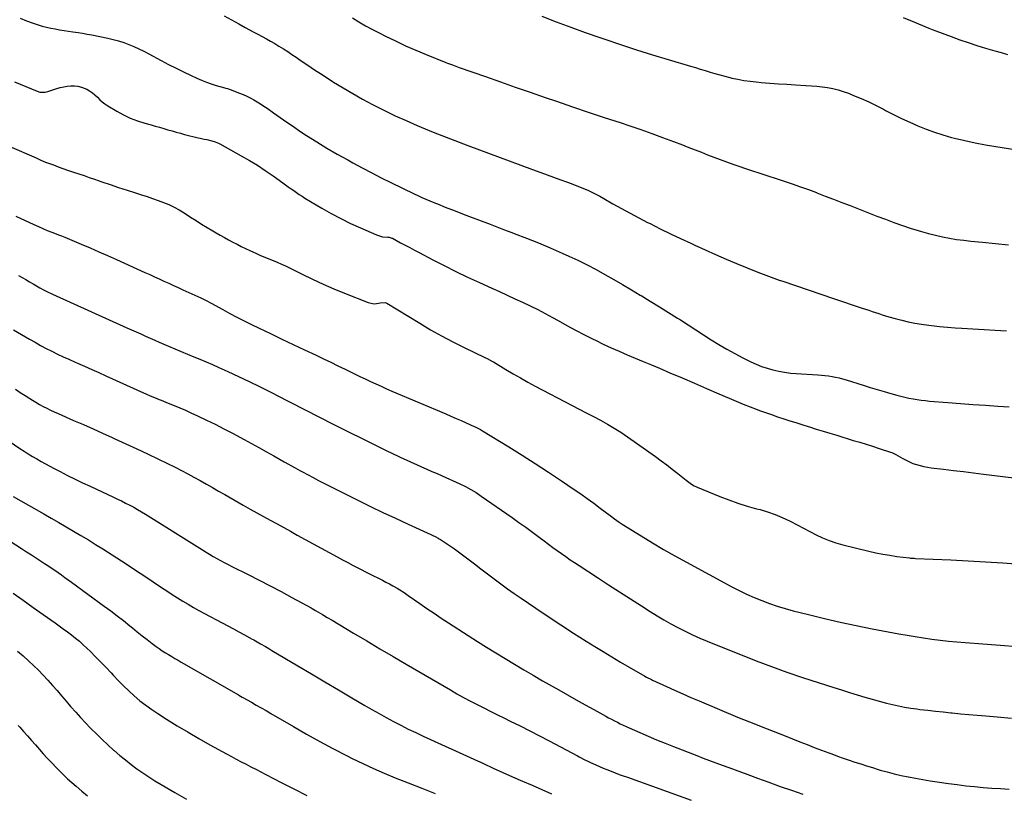
# Model space of a CAD drawing. Units: inches. Extents: x 1883932 to 1889128, y 379148 to 384385.
# Drawn here: x 1885427 to 1886199, y 382020 to 382627 of the extents above; entities that cross this region are included whole.
import ezdxf

# ---------------------------------------------------------------- set-up
doc = ezdxf.new("R2010")
doc.units = ezdxf.units.IN
doc.header["$MEASUREMENT"] = 0
doc.layers.add('7', color=7, linetype='Continuous')
doc.layers.add('8', color=7, linetype='Continuous')

msp = doc.modelspace()

# ---------------------------------------------------------------- linework, layer by layer
at = {"layer": '7', "color": 18}
for points in [[(1885587.62, 382629.67, 1674), (1885593.4, 382626.47, 1674), (1885599.18, 382623.29, 1674), (1885604.14, 382620.56, 1674), (1885607.45, 382618.75, 1674), (1885610.77, 382616.95, 1674), (1885614.1, 382615.18, 1674), (1885617.44, 382613.42, 1674), (1885620.76, 382611.63, 1674), (1885624.06, 382609.81, 1674), (1885627.32, 382607.92, 1674), (1885630.56, 382605.98, 1674), (1885634.15, 382603.75, 1674), (1885637.46, 382601.63, 1674), (1885640.73, 382599.46, 1674), (1885643.97, 382597.25, 1674), (1885647.98, 382594.47, 1674), (1885653.23, 382590.87, 1674), (1885658.51, 382587.32, 1674), (1885663.84, 382583.84, 1674), (1885669.2, 382580.4, 1674), (1885673.35, 382577.77, 1674), (1885680.87, 382573.15, 1674), (1885688.45, 382568.66, 1674), (1885696.15, 382564.36, 1674), (1885703.92, 382560.18, 1674), (1885704.91, 382559.66, 1674), (1885713.28, 382555.44, 1674), (1885721.72, 382551.35, 1674), (1885730.26, 382547.49, 1674), (1885738.87, 382543.78, 1674), (1885751.52, 382538.52, 1674), (1885754.89, 382537.14, 1674), (1885758.26, 382535.78, 1674), (1885761.65, 382534.46, 1674), (1885765.04, 382533.16, 1674), (1885768.45, 382531.88, 1674), (1885771.85, 382530.6, 1674), (1885775.26, 382529.32, 1674), (1885778.66, 382528.05, 1674), (1885811.14, 382515.95, 1674), (1885820.31, 382512.55, 1674), (1885829.5, 382509.17, 1674), (1885838.69, 382505.81, 1674), (1885847.9, 382502.48, 1674), (1885859.67, 382498.24, 1674), (1885862.98, 382497, 1674), (1885866.25, 382495.71, 1674), (1885869.5, 382494.33, 1674), (1885872.72, 382492.9, 1674), (1885875.9, 382491.38, 1674), (1885879.06, 382489.82, 1674), (1885882.17, 382488.17, 1674), (1885885.26, 382486.46, 1674), (1885892.52, 382482.34, 1674), (1885899.24, 382478.58, 1674), (1885905.99, 382474.89, 1674), (1885912.8, 382471.29, 1674), (1885919.64, 382467.76, 1674), (1885921.67, 382466.73, 1674), (1885929.57, 382462.77, 1674), (1885937.51, 382458.88, 1674), (1885945.49, 382455.09, 1674), (1885953.51, 382451.37, 1674), (1885956.71, 382449.9, 1674), (1885964.86, 382446.21, 1674), (1885973.03, 382442.55, 1674), (1885981.23, 382438.96, 1674), (1885989.45, 382435.4, 1674), (1885997.72, 382431.97, 1674), (1886006.03, 382428.66, 1674), (1886014.41, 382425.53, 1674), (1886022.84, 382422.52, 1674), (1886025.74, 382421.52, 1674), (1886035.66, 382418.12, 1674), (1886045.59, 382414.74, 1674), (1886055.53, 382411.39, 1674), (1886065.48, 382408.07, 1674), (1886087.97, 382400.59, 1674), (1886090.58, 382399.71, 1674), (1886093.2, 382398.83, 1674), (1886095.81, 382397.95, 1674), (1886098.42, 382397.06, 1674), (1886101.04, 382396.18, 1674), (1886103.66, 382395.34, 1674), (1886106.3, 382394.54, 1674), (1886108.94, 382393.77, 1674), (1886113.8, 382392.39, 1674), (1886118.9, 382391.05, 1674), (1886124.02, 382389.84, 1674), (1886129.19, 382388.81, 1674), (1886134.39, 382387.91, 1674), (1886136.23, 382387.63, 1674), (1886142.38, 382386.78, 1674), (1886148.54, 382386.04, 1674), (1886154.72, 382385.48, 1674), (1886160.91, 382385.04, 1674), (1886166.01, 382384.76, 1674), (1886174.76, 382384.25, 1674), (1886183.5, 382383.73, 1674), (1886192.25, 382383.17, 1674), (1886201, 382382.6, 1674)], [(1885427.51, 382627.85, 1676), (1885432.63, 382625.86, 1676), (1885437.81, 382623.99, 1676), (1885441.62, 382622.69, 1676), (1885444.95, 382621.64, 1676), (1885448.31, 382620.72, 1676), (1885451.71, 382619.97, 1676), (1885455.14, 382619.33, 1676), (1885458.6, 382618.79, 1676), (1885462.05, 382618.26, 1676), (1885465.51, 382617.74, 1676), (1885468.97, 382617.23, 1676), (1885472.99, 382616.61, 1676), (1885476.63, 382616, 1676), (1885480.26, 382615.34, 1676), (1885483.88, 382614.63, 1676), (1885496.33, 382612.09, 1676), (1885500.53, 382611.12, 1676), (1885504.7, 382610.01, 1676), (1885508.81, 382608.69, 1676), (1885512.87, 382607.22, 1676), (1885516.86, 382605.58, 1676), (1885520.82, 382603.83, 1676), (1885524.7, 382601.94, 1676), (1885528.53, 382599.95, 1676), (1885538.27, 382594.65, 1676), (1885544.05, 382591.57, 1676), (1885549.87, 382588.57, 1676), (1885555.74, 382585.67, 1676), (1885561.64, 382582.85, 1676), (1885566.08, 382580.78, 1676), (1885569.83, 382579.14, 1676), (1885573.63, 382577.62, 1676), (1885577.49, 382576.29, 1676), (1885581.4, 382575.08, 1676), (1885588.26, 382573.13, 1676), (1885588.78, 382572.99, 1676), (1885590.32, 382572.57, 1676), (1885592.35, 382571.92, 1676), (1885599.64, 382569.14, 1676), (1885602.51, 382567.97, 1676), (1885605.34, 382566.71, 1676), (1885608.1, 382565.33, 1676), (1885610.83, 382563.86, 1676), (1885613.5, 382562.28, 1676), (1885616.14, 382560.65, 1676), (1885618.72, 382558.94, 1676), (1885621.27, 382557.17, 1676), (1885626.41, 382553.48, 1676), (1885631.52, 382549.86, 1676), (1885636.66, 382546.28, 1676), (1885641.85, 382542.77, 1676), (1885647.07, 382539.3, 1676), (1885652.28, 382535.89, 1676), (1885660.19, 382530.84, 1676), (1885668.18, 382525.94, 1676), (1885676.29, 382521.23, 1676), (1885684.48, 382516.65, 1676), (1885688.39, 382514.53, 1676), (1885695.83, 382510.54, 1676), (1885703.3, 382506.62, 1676), (1885710.82, 382502.78, 1676), (1885718.36, 382499, 1676), (1885727.45, 382494.5, 1676), (1885730.48, 382493.02, 1676), (1885733.51, 382491.56, 1676), (1885736.56, 382490.12, 1676), (1885739.61, 382488.7, 1676), (1885742.68, 382487.32, 1676), (1885745.76, 382485.95, 1676), (1885748.86, 382484.62, 1676), (1885751.96, 382483.32, 1676), (1885756.1, 382481.62, 1676), (1885759.57, 382480.23, 1676), (1885763.05, 382478.86, 1676), (1885766.54, 382477.52, 1676), (1885777.84, 382473.21, 1676), (1885786.98, 382469.73, 1676), (1885796.13, 382466.26, 1676), (1885805.28, 382462.8, 1676), (1885814.44, 382459.36, 1676), (1885815.11, 382459.1, 1676), (1885824.57, 382455.45, 1676), (1885833.98, 382451.68, 1676), (1885843.32, 382447.74, 1676), (1885852.61, 382443.68, 1676), (1885857.79, 382441.36, 1676), (1885865.03, 382437.99, 1676), (1885872.2, 382434.48, 1676), (1885879.26, 382430.77, 1676), (1885886.25, 382426.92, 1676), (1885893.18, 382422.94, 1676), (1885900.08, 382418.93, 1676), (1885906.96, 382414.87, 1676), (1885913.82, 382410.77, 1676), (1885914.56, 382410.33, 1676), (1885921.75, 382405.97, 1676), (1885928.93, 382401.57, 1676), (1885936.08, 382397.13, 1676), (1885943.21, 382392.66, 1676), (1885945.44, 382391.25, 1676), (1885951.49, 382387.41, 1676), (1885957.52, 382383.55, 1676), (1885963.52, 382379.65, 1676), (1885969.52, 382375.74, 1676), (1885975.57, 382371.92, 1676), (1885981.7, 382368.26, 1676), (1885987.97, 382364.82, 1676), (1885994.32, 382361.53, 1676), (1886000.55, 382358.46, 1676), (1886004.78, 382356.53, 1676), (1886009.07, 382354.79, 1676), (1886013.47, 382353.33, 1676), (1886017.94, 382352.05, 1676), (1886022.48, 382351.05, 1676), (1886027.04, 382350.21, 1676), (1886031.65, 382349.64, 1676), (1886036.28, 382349.24, 1676), (1886053.14, 382348.27, 1676), (1886055.96, 382348.05, 1676), (1886058.77, 382347.78, 1676), (1886061.57, 382347.4, 1676), (1886064.37, 382346.96, 1676), (1886067.14, 382346.42, 1676), (1886069.9, 382345.8, 1676), (1886072.63, 382345.08, 1676), (1886075.35, 382344.29, 1676), (1886088.77, 382340.07, 1676), (1886094.18, 382338.4, 1676), (1886099.61, 382336.76, 1676), (1886105.05, 382335.17, 1676), (1886110.5, 382333.61, 1676), (1886115.14, 382332.31, 1676), (1886118.29, 382331.47, 1676), (1886121.44, 382330.69, 1676), (1886124.62, 382330, 1676), (1886127.81, 382329.37, 1676), (1886131.02, 382328.83, 1676), (1886134.24, 382328.35, 1676), (1886137.47, 382327.97, 1676), (1886140.71, 382327.66, 1676), (1886155.21, 382326.48, 1676), (1886165.01, 382325.72, 1676), (1886174.81, 382325, 1676), (1886184.62, 382324.35, 1676), (1886194.44, 382323.76, 1676), (1886203.28, 382323.25, 1676)], [(1885688.2, 382628.14, 1672), (1885693.34, 382624.99, 1672), (1885698.53, 382621.94, 1672), (1885703.81, 382619.04, 1672), (1885709.15, 382616.25, 1672), (1885714.05, 382613.79, 1672), (1885721.93, 382609.94, 1672), (1885729.87, 382606.23, 1672), (1885737.89, 382602.72, 1672), (1885745.98, 382599.34, 1672), (1885761.44, 382593.11, 1672), (1885762.73, 382592.6, 1672), (1885766.62, 382591.13, 1672), (1885770.53, 382589.73, 1672), (1885771.84, 382589.27, 1672), (1885792.54, 382581.97, 1672), (1885804.21, 382577.88, 1672), (1885815.87, 382573.8, 1672), (1885827.56, 382569.76, 1672), (1885839.24, 382565.73, 1672), (1885848.2, 382562.66, 1672), (1885860.64, 382558.42, 1672), (1885873.09, 382554.21, 1672), (1885885.55, 382550.04, 1672), (1885898.02, 382545.9, 1672), (1885905.7, 382543.36, 1672), (1885914.31, 382540.45, 1672), (1885922.9, 382537.46, 1672), (1885931.45, 382534.35, 1672), (1885939.97, 382531.16, 1672), (1885947.11, 382528.42, 1672), (1885952.03, 382526.53, 1672), (1885956.95, 382524.62, 1672), (1885961.85, 382522.69, 1672), (1885966.75, 382520.75, 1672), (1885971.66, 382518.83, 1672), (1885976.59, 382516.97, 1672), (1885981.55, 382515.19, 1672), (1885986.53, 382513.46, 1672), (1886001.26, 382508.48, 1672), (1886007.62, 382506.35, 1672), (1886013.98, 382504.22, 1672), (1886020.36, 382502.12, 1672), (1886026.73, 382500.02, 1672), (1886033.1, 382497.89, 1672), (1886039.44, 382495.7, 1672), (1886045.75, 382493.41, 1672), (1886052.03, 382491.06, 1672), (1886052.49, 382490.88, 1672), (1886058.99, 382488.39, 1672), (1886065.49, 382485.89, 1672), (1886071.98, 382483.37, 1672), (1886078.47, 382480.86, 1672), (1886099.45, 382472.69, 1672), (1886106.12, 382470.16, 1672), (1886112.81, 382467.7, 1672), (1886119.55, 382465.34, 1672), (1886126.31, 382463.06, 1672), (1886129.16, 382462.13, 1672), (1886134.54, 382460.46, 1672), (1886139.95, 382458.92, 1672), (1886145.42, 382457.58, 1672), (1886150.92, 382456.36, 1672), (1886156.46, 382455.33, 1672), (1886162.01, 382454.42, 1672), (1886167.6, 382453.68, 1672), (1886173.2, 382453.07, 1672), (1886182.32, 382452.21, 1672), (1886192.5, 382451.23, 1672), (1886202.67, 382450.2, 1672)], [(1886120.04, 382628.43, 1668), (1886127.24, 382625.54, 1668), (1886140.14, 382620.08, 1668), (1886142.94, 382618.89, 1668), (1886145.76, 382617.77, 1668), (1886157.71, 382613.35, 1668), (1886164.42, 382610.95, 1668), (1886171.16, 382608.64, 1668), (1886177.94, 382606.47, 1668), (1886184.76, 382604.39, 1668), (1886191.85, 382602.31, 1668), (1886196.89, 382600.85, 1668), (1886201.93, 382599.41, 1668)], [(1885423.1, 382578.04, 1678), (1885440.95, 382570.53, 1678), (1885442.99, 382569.89, 1678), (1885447.26, 382569.76, 1678), (1885449.35, 382570.25, 1678), (1885456.35, 382572.58, 1678), (1885459.07, 382573.37, 1678), (1885461.82, 382574.04, 1678), (1885464.6, 382574.5, 1678), (1885467.42, 382574.84, 1678), (1885470.21, 382574.84, 1678), (1885472.95, 382574.56, 1678), (1885475.61, 382573.84, 1678), (1885479.83, 382572.05, 1678), (1885482.13, 382570.77, 1678), (1885484.31, 382569.32, 1678), (1885486.31, 382567.64, 1678), (1885488.18, 382565.79, 1678), (1885490.04, 382563.91, 1678), (1885492, 382562.15, 1678), (1885494.11, 382560.58, 1678), (1885496.31, 382559.12, 1678), (1885503.36, 382554.93, 1678), (1885508.62, 382552.07, 1678), (1885514.01, 382549.51, 1678), (1885519.59, 382547.39, 1678), (1885525.29, 382545.57, 1678), (1885530.29, 382544.19, 1678), (1885533.59, 382543.27, 1678), (1885536.88, 382542.33, 1678), (1885540.17, 382541.37, 1678), (1885543.45, 382540.4, 1678), (1885546.73, 382539.44, 1678), (1885550.02, 382538.5, 1678), (1885553.32, 382537.6, 1678), (1885556.63, 382536.73, 1678), (1885567.12, 382534.03, 1678), (1885568.7, 382533.64, 1678), (1885571.87, 382532.97, 1678), (1885573.97, 382532.6, 1678), (1885577.96, 382531.71, 1678), (1885580.55, 382530.89, 1678), (1885583.05, 382529.82, 1678), (1885584.26, 382529.2, 1678), (1885601.05, 382519.96, 1678), (1885607.44, 382516.3, 1678), (1885613.72, 382512.49, 1678), (1885619.87, 382508.45, 1678), (1885625.92, 382504.27, 1678), (1885633.6, 382498.75, 1678), (1885635.75, 382497.21, 1678), (1885637.89, 382495.67, 1678), (1885640.03, 382494.14, 1678), (1885642.17, 382492.6, 1678), (1885644.33, 382491.09, 1678), (1885646.51, 382489.62, 1678), (1885648.73, 382488.21, 1678), (1885650.98, 382486.84, 1678), (1885664.19, 382478.98, 1678), (1885671.61, 382474.76, 1678), (1885679.13, 382470.72, 1678), (1885686.79, 382466.96, 1678), (1885694.54, 382463.39, 1678), (1885707.13, 382457.88, 1678), (1885711.9, 382456.49, 1678), (1885715.97, 382456.11, 1678), (1885716.89, 382456.01, 1678), (1885719.12, 382455.46, 1678), (1885719.53, 382455.27, 1678), (1885725.96, 382451.81, 1678), (1885729.58, 382449.88, 1678), (1885733.21, 382447.94, 1678), (1885736.85, 382446.02, 1678), (1885740.49, 382444.11, 1678), (1885751.21, 382438.48, 1678), (1885760.25, 382433.83, 1678), (1885769.34, 382429.29, 1678), (1885778.5, 382424.91, 1678), (1885787.72, 382420.63, 1678), (1885797.56, 382416.16, 1678), (1885803.58, 382413.42, 1678), (1885809.6, 382410.67, 1678), (1885815.61, 382407.91, 1678), (1885821.61, 382405.14, 1678), (1885827.58, 382402.29, 1678), (1885833.5, 382399.35, 1678), (1885839.36, 382396.29, 1678), (1885845.17, 382393.14, 1678), (1885849.57, 382390.7, 1678), (1885856.39, 382386.96, 1678), (1885863.23, 382383.28, 1678), (1885870.13, 382379.69, 1678), (1885877.05, 382376.15, 1678), (1885878.69, 382375.32, 1678), (1885884.85, 382372.32, 1678), (1885891.05, 382369.41, 1678), (1885897.32, 382366.65, 1678), (1885903.64, 382363.99, 1678), (1885909.98, 382361.39, 1678), (1885916.31, 382358.76, 1678), (1885922.63, 382356.1, 1678), (1885928.94, 382353.42, 1678), (1885937.2, 382349.87, 1678), (1885946.76, 382345.77, 1678), (1885956.32, 382341.65, 1678), (1885965.87, 382337.51, 1678), (1885975.42, 382333.36, 1678), (1885983.61, 382329.8, 1678), (1885989.07, 382327.48, 1678), (1885994.57, 382325.22, 1678), (1886000.1, 382323.07, 1678), (1886005.66, 382320.98, 1678), (1886007.39, 382320.36, 1678), (1886012.11, 382318.66, 1678), (1886016.86, 382317, 1678), (1886021.62, 382315.39, 1678), (1886026.39, 382313.81, 1678), (1886031.17, 382312.27, 1678), (1886035.95, 382310.74, 1678), (1886040.74, 382309.23, 1678), (1886045.54, 382307.73, 1678), (1886046.63, 382307.39, 1678), (1886051.97, 382305.74, 1678), (1886057.31, 382304.09, 1678), (1886062.66, 382302.45, 1678), (1886068.01, 382300.81, 1678), (1886080.93, 382296.87, 1678), (1886085.99, 382295.32, 1678), (1886091.05, 382293.76, 1678), (1886096.1, 382292.17, 1678), (1886101.14, 382290.58, 1678), (1886110.15, 382287.71, 1678), (1886111.21, 382287.32, 1678), (1886113.25, 382286.33, 1678), (1886114.24, 382285.77, 1678), (1886119.7, 382282.61, 1678), (1886122.31, 382281.2, 1678), (1886124.97, 382279.92, 1678), (1886127.71, 382278.82, 1678), (1886130.5, 382277.83, 1678), (1886133.36, 382277.02, 1678), (1886136.23, 382276.32, 1678), (1886139.14, 382275.79, 1678), (1886142.08, 382275.36, 1678), (1886151.82, 382274.24, 1678), (1886159.64, 382273.33, 1678), (1886167.46, 382272.39, 1678), (1886175.28, 382271.43, 1678), (1886183.09, 382270.46, 1678), (1886224.12, 382265.26, 1678)], [(1885424.33, 382472.59, 1682), (1885438.42, 382465.98, 1682), (1885441.89, 382464.4, 1682), (1885445.38, 382462.87, 1682), (1885448.9, 382461.42, 1682), (1885452.45, 382460.03, 1682), (1885458.53, 382457.72, 1682), (1885460.11, 382457.14, 1682), (1885462.72, 382456.15, 1682), (1885475.52, 382450.71, 1682), (1885482.43, 382447.75, 1682), (1885489.32, 382444.76, 1682), (1885496.2, 382441.72, 1682), (1885503.05, 382438.65, 1682), (1885525.45, 382428.52, 1682), (1885529.19, 382426.83, 1682), (1885532.92, 382425.14, 1682), (1885536.65, 382423.43, 1682), (1885540.38, 382421.72, 1682), (1885544.11, 382420.02, 1682), (1885547.84, 382418.31, 1682), (1885551.57, 382416.61, 1682), (1885555.31, 382414.91, 1682), (1885569.28, 382408.58, 1682), (1885571.36, 382407.6, 1682), (1885574.43, 382406.02, 1682), (1885576.46, 382404.93, 1682), (1885577.47, 382404.37, 1682), (1885586.5, 382399.37, 1682), (1885592.05, 382396.36, 1682), (1885597.63, 382393.41, 1682), (1885603.26, 382390.56, 1682), (1885608.92, 382387.77, 1682), (1885615.17, 382384.75, 1682), (1885623.99, 382380.5, 1682), (1885632.82, 382376.28, 1682), (1885641.66, 382372.08, 1682), (1885650.5, 382367.9, 1682), (1885659.68, 382363.58, 1682), (1885665.42, 382360.86, 1682), (1885671.14, 382358.12, 1682), (1885676.85, 382355.35, 1682), (1885682.55, 382352.56, 1682), (1885685.66, 382351.03, 1682), (1885689.81, 382349, 1682), (1885693.96, 382346.99, 1682), (1885698.12, 382345.01, 1682), (1885702.29, 382343.05, 1682), (1885706.48, 382341.12, 1682), (1885710.68, 382339.22, 1682), (1885714.9, 382337.36, 1682), (1885719.14, 382335.53, 1682), (1885761.46, 382317.52, 1682), (1885765.44, 382315.81, 1682), (1885769.42, 382314.09, 1682), (1885773.39, 382312.34, 1682), (1885777.36, 382310.57, 1682), (1885783.59, 382307.78, 1682), (1885784.43, 382307.39, 1682), (1885788.5, 382305.27, 1682), (1885790.09, 382304.33, 1682), (1885810.76, 382291.7, 1682), (1885821.21, 382285.21, 1682), (1885831.6, 382278.64, 1682), (1885841.89, 382271.91, 1682), (1885852.12, 382265.1, 1682), (1885862.06, 382258.37, 1682), (1885867.25, 382254.81, 1682), (1885872.4, 382251.19, 1682), (1885877.49, 382247.49, 1682), (1885882.55, 382243.74, 1682), (1885890.27, 382237.92, 1682), (1885891.44, 382237.04, 1682), (1885893.79, 382235.31, 1682), (1885897.38, 382232.79, 1682), (1885899.83, 382231.21, 1682), (1885914.72, 382221.95, 1682), (1885923.45, 382216.62, 1682), (1885932.24, 382211.41, 1682), (1885941.13, 382206.35, 1682), (1885950.08, 382201.41, 1682), (1885985.68, 382182.14, 1682), (1885991.43, 382179.16, 1682), (1885997.24, 382176.32, 1682), (1886003.15, 382173.69, 1682), (1886009.13, 382171.2, 1682), (1886015.19, 382168.94, 1682), (1886021.31, 382166.84, 1682), (1886027.5, 382164.98, 1682), (1886033.74, 382163.28, 1682), (1886045.92, 382160.21, 1682), (1886058.32, 382157.21, 1682), (1886070.75, 382154.35, 1682), (1886083.22, 382151.71, 1682), (1886095.73, 382149.22, 1682), (1886116.67, 382145.23, 1682), (1886123.13, 382144.06, 1682), (1886129.6, 382142.96, 1682), (1886136.09, 382141.98, 1682), (1886142.59, 382141.08, 1682), (1886149.11, 382140.29, 1682), (1886155.64, 382139.56, 1682), (1886162.17, 382138.93, 1682), (1886168.71, 382138.37, 1682), (1886182.61, 382137.27, 1682), (1886196.1, 382136.21, 1682), (1886209.6, 382135.13, 1682)], [(1885426.22, 382426.02, 1684), (1885429.11, 382424.45, 1684), (1885431.99, 382422.86, 1684), (1885434.85, 382421.25, 1684), (1885437.71, 382419.61, 1684), (1885441.72, 382417.27, 1684), (1885443.09, 382416.49, 1684), (1885445.85, 382414.97, 1684), (1885448.65, 382413.52, 1684), (1885452.91, 382411.48, 1684), (1885511.33, 382385.18, 1684), (1885514.96, 382383.54, 1684), (1885518.59, 382381.9, 1684), (1885522.22, 382380.25, 1684), (1885525.84, 382378.61, 1684), (1885529.47, 382376.97, 1684), (1885533.11, 382375.35, 1684), (1885536.76, 382373.76, 1684), (1885540.42, 382372.18, 1684), (1885544.06, 382370.62, 1684), (1885548.96, 382368.54, 1684), (1885553.87, 382366.48, 1684), (1885558.79, 382364.44, 1684), (1885563.72, 382362.43, 1684), (1885568.65, 382360.4, 1684), (1885573.56, 382358.33, 1684), (1885578.44, 382356.2, 1684), (1885583.3, 382354.04, 1684), (1885590.41, 382350.83, 1684), (1885598.79, 382346.98, 1684), (1885607.13, 382343.04, 1684), (1885615.42, 382338.99, 1684), (1885623.66, 382334.86, 1684), (1885631.21, 382331.01, 1684), (1885636.84, 382328.13, 1684), (1885642.46, 382325.25, 1684), (1885648.08, 382322.35, 1684), (1885653.69, 382319.45, 1684), (1885659.3, 382316.56, 1684), (1885664.93, 382313.69, 1684), (1885670.57, 382310.84, 1684), (1885676.21, 382308.01, 1684), (1885705.11, 382293.6, 1684), (1885709.93, 382291.22, 1684), (1885714.76, 382288.87, 1684), (1885719.62, 382286.56, 1684), (1885724.49, 382284.27, 1684), (1885726.18, 382283.49, 1684), (1885730.21, 382281.63, 1684), (1885734.26, 382279.79, 1684), (1885738.32, 382277.97, 1684), (1885742.38, 382276.17, 1684), (1885746.45, 382274.37, 1684), (1885750.51, 382272.56, 1684), (1885754.57, 382270.75, 1684), (1885758.63, 382268.92, 1684), (1885772.54, 382262.64, 1684), (1885776.88, 382260.57, 1684), (1885781.12, 382258.31, 1684), (1885785.25, 382255.85, 1684), (1885789.25, 382253.2, 1684), (1885813.38, 382236.35, 1684), (1885818.76, 382232.55, 1684), (1885824.11, 382228.71, 1684), (1885829.42, 382224.81, 1684), (1885834.7, 382220.87, 1684), (1885838.52, 382217.98, 1684), (1885841.88, 382215.47, 1684), (1885845.26, 382212.98, 1684), (1885848.65, 382210.52, 1684), (1885852.07, 382208.09, 1684), (1885855.51, 382205.69, 1684), (1885858.96, 382203.31, 1684), (1885862.45, 382200.98, 1684), (1885865.95, 382198.67, 1684), (1885880.38, 382189.27, 1684), (1885889.01, 382183.68, 1684), (1885897.65, 382178.09, 1684), (1885906.31, 382172.54, 1684), (1885914.98, 382167, 1684), (1885921.69, 382162.73, 1684), (1885927.05, 382159.4, 1684), (1885932.46, 382156.16, 1684), (1885937.95, 382153.05, 1684), (1885943.49, 382150.03, 1684), (1885949.1, 382147.17, 1684), (1885954.78, 382144.43, 1684), (1885960.54, 382141.87, 1684), (1885966.36, 382139.45, 1684), (1886004.88, 382124.11, 1684), (1886016.88, 382119.49, 1684), (1886028.94, 382115.06, 1684), (1886041.1, 382110.9, 1684), (1886053.33, 382106.93, 1684), (1886065.75, 382103.06, 1684), (1886071.82, 382101.18, 1684), (1886077.89, 382099.31, 1684), (1886083.98, 382097.46, 1684), (1886090.06, 382095.62, 1684), (1886092.92, 382094.77, 1684), (1886097.59, 382093.41, 1684), (1886102.28, 382092.11, 1684), (1886106.99, 382090.89, 1684), (1886111.71, 382089.73, 1684), (1886116.46, 382088.69, 1684), (1886121.23, 382087.75, 1684), (1886126.03, 382086.96, 1684), (1886130.85, 382086.29, 1684), (1886133.26, 382085.99, 1684), (1886139.29, 382085.26, 1684), (1886145.33, 382084.57, 1684), (1886151.38, 382083.93, 1684), (1886157.43, 382083.32, 1684), (1886158.48, 382083.21, 1684), (1886165.06, 382082.58, 1684), (1886171.64, 382081.97, 1684), (1886178.22, 382081.37, 1684), (1886184.81, 382080.78, 1684), (1886193.81, 382079.99, 1684), (1886204.9, 382079.04, 1684)], [(1885422.47, 382383.47, 1686), (1885435.06, 382376.15, 1686), (1885439.35, 382373.7, 1686), (1885443.68, 382371.31, 1686), (1885448.04, 382368.99, 1686), (1885452.44, 382366.73, 1686), (1885456.88, 382364.55, 1686), (1885461.34, 382362.42, 1686), (1885465.84, 382360.37, 1686), (1885470.36, 382358.36, 1686), (1885472.51, 382357.43, 1686), (1885478.11, 382354.98, 1686), (1885483.71, 382352.52, 1686), (1885489.29, 382350.02, 1686), (1885494.87, 382347.51, 1686), (1885524.42, 382334.09, 1686), (1885526.13, 382333.32, 1686), (1885529.59, 382331.82, 1686), (1885533.07, 382330.38, 1686), (1885536.56, 382328.97, 1686), (1885538.31, 382328.27, 1686), (1885543.8, 382326.1, 1686), (1885548.28, 382324.29, 1686), (1885552.74, 382322.42, 1686), (1885557.17, 382320.48, 1686), (1885561.57, 382318.48, 1686), (1885566.72, 382316.09, 1686), (1885573.66, 382312.8, 1686), (1885580.55, 382309.43, 1686), (1885587.38, 382305.94, 1686), (1885594.17, 382302.36, 1686), (1885603.18, 382297.51, 1686), (1885609.03, 382294.34, 1686), (1885614.86, 382291.14, 1686), (1885620.68, 382287.92, 1686), (1885626.48, 382284.67, 1686), (1885634.59, 382280.1, 1686), (1885638.08, 382278.15, 1686), (1885639.83, 382277.18, 1686), (1885643.33, 382275.26, 1686), (1885646.85, 382273.35, 1686), (1885648.61, 382272.41, 1686), (1885653.35, 382269.88, 1686), (1885657.5, 382267.68, 1686), (1885661.65, 382265.51, 1686), (1885665.82, 382263.37, 1686), (1885670, 382261.25, 1686), (1885692.49, 382249.95, 1686), (1885702.25, 382245.12, 1686), (1885712.05, 382240.37, 1686), (1885721.9, 382235.74, 1686), (1885731.79, 382231.19, 1686), (1885749.67, 382223.09, 1686), (1885750.65, 382222.64, 1686), (1885753.53, 382221.22, 1686), (1885755.41, 382220.19, 1686), (1885756.33, 382219.64, 1686), (1885757.24, 382219.07, 1686), (1885761.92, 382216.03, 1686), (1885765.14, 382213.89, 1686), (1885768.33, 382211.71, 1686), (1885771.46, 382209.46, 1686), (1885774.57, 382207.16, 1686), (1885778.71, 382204.02, 1686), (1885783.86, 382200.12, 1686), (1885789.01, 382196.21, 1686), (1885794.15, 382192.3, 1686), (1885799.29, 382188.37, 1686), (1885799.37, 382188.31, 1686), (1885804.58, 382184.4, 1686), (1885809.83, 382180.54, 1686), (1885815.14, 382176.78, 1686), (1885820.5, 382173.08, 1686), (1885832.01, 382165.27, 1686), (1885841.81, 382158.7, 1686), (1885851.65, 382152.2, 1686), (1885861.57, 382145.81, 1686), (1885871.54, 382139.5, 1686), (1885878.16, 382135.36, 1686), (1885884.87, 382131.21, 1686), (1885891.61, 382127.1, 1686), (1885898.39, 382123.07, 1686), (1885905.2, 382119.08, 1686), (1885917.39, 382112.02, 1686), (1885918.88, 382111.19, 1686), (1885922.67, 382109.28, 1686), (1885923.44, 382108.92, 1686), (1885934.54, 382103.82, 1686), (1885940.88, 382100.95, 1686), (1885947.23, 382098.12, 1686), (1885953.62, 382095.36, 1686), (1885960.02, 382092.64, 1686), (1885990.25, 382079.97, 1686), (1885994.87, 382078.06, 1686), (1885999.5, 382076.16, 1686), (1886004.15, 382074.3, 1686), (1886008.8, 382072.47, 1686), (1886013.46, 382070.65, 1686), (1886018.12, 382068.82, 1686), (1886022.78, 382066.99, 1686), (1886027.43, 382065.15, 1686), (1886039.1, 382060.53, 1686), (1886044.74, 382058.32, 1686), (1886050.4, 382056.14, 1686), (1886056.07, 382054.01, 1686), (1886061.75, 382051.9, 1686), (1886064.12, 382051.02, 1686), (1886068.63, 382049.39, 1686), (1886073.15, 382047.78, 1686), (1886077.68, 382046.2, 1686), (1886082.22, 382044.65, 1686), (1886086.77, 382043.15, 1686), (1886091.34, 382041.68, 1686), (1886095.92, 382040.28, 1686), (1886100.52, 382038.91, 1686), (1886102.15, 382038.43, 1686), (1886107.59, 382036.92, 1686), (1886113.05, 382035.51, 1686), (1886118.54, 382034.25, 1686), (1886124.06, 382033.07, 1686), (1886124.23, 382033.04, 1686), (1886129.86, 382031.97, 1686), (1886135.5, 382030.96, 1686), (1886141.16, 382030.03, 1686), (1886146.82, 382029.17, 1686), (1886155.75, 382027.87, 1686), (1886162.5, 382026.96, 1686), (1886169.27, 382026.14, 1686), (1886176.04, 382025.44, 1686), (1886182.83, 382024.83, 1686), (1886189.62, 382024.31, 1686), (1886196.42, 382023.82, 1686), (1886203.22, 382023.38, 1686)], [(1885423.98, 382336.95, 1688), (1885427.69, 382334.47, 1688), (1885431.43, 382332.04, 1688), (1885435.19, 382329.65, 1688), (1885437.24, 382328.35, 1688), (1885440.02, 382326.67, 1688), (1885442.82, 382325.04, 1688), (1885445.68, 382323.49, 1688), (1885448.56, 382322, 1688), (1885451.48, 382320.58, 1688), (1885454.42, 382319.18, 1688), (1885457.37, 382317.83, 1688), (1885460.34, 382316.51, 1688), (1885469.58, 382312.48, 1688), (1885477.17, 382309.16, 1688), (1885484.75, 382305.82, 1688), (1885492.32, 382302.44, 1688), (1885499.88, 382299.05, 1688), (1885501.96, 382298.12, 1688), (1885510.54, 382294.2, 1688), (1885519.09, 382290.24, 1688), (1885527.6, 382286.19, 1688), (1885536.09, 382282.09, 1688), (1885549.15, 382275.71, 1688), (1885554.11, 382273.22, 1688), (1885559.05, 382270.68, 1688), (1885563.94, 382268.04, 1688), (1885568.8, 382265.35, 1688), (1885573.63, 382262.61, 1688), (1885578.46, 382259.85, 1688), (1885583.28, 382257.09, 1688), (1885588.1, 382254.32, 1688), (1885602.62, 382245.95, 1688), (1885607.87, 382242.95, 1688), (1885613.13, 382239.99, 1688), (1885618.42, 382237.07, 1688), (1885623.73, 382234.18, 1688), (1885629.05, 382231.3, 1688), (1885634.36, 382228.43, 1688), (1885639.67, 382225.54, 1688), (1885644.97, 382222.64, 1688), (1885676.21, 382205.56, 1688), (1885680.4, 382203.29, 1688), (1885684.61, 382201.03, 1688), (1885688.84, 382198.81, 1688), (1885693.08, 382196.6, 1688), (1885695.15, 382195.54, 1688), (1885698.37, 382193.89, 1688), (1885701.59, 382192.26, 1688), (1885704.82, 382190.64, 1688), (1885708.06, 382189.04, 1688), (1885711.73, 382187.21, 1688), (1885714.5, 382185.78, 1688), (1885717.25, 382184.31, 1688), (1885719.99, 382182.8, 1688), (1885723.16, 382181.02, 1688), (1885725.4, 382179.7, 1688), (1885728.66, 382177.56, 1688), (1885730.81, 382176.09, 1688), (1885731.87, 382175.34, 1688), (1885740.94, 382169.02, 1688), (1885746.56, 382165.15, 1688), (1885752.21, 382161.31, 1688), (1885757.9, 382157.54, 1688), (1885763.62, 382153.81, 1688), (1885779, 382143.88, 1688), (1885786.19, 382139.29, 1688), (1885793.41, 382134.73, 1688), (1885800.66, 382130.23, 1688), (1885807.93, 382125.76, 1688), (1885815.25, 382121.36, 1688), (1885822.58, 382117, 1688), (1885829.95, 382112.69, 1688), (1885837.34, 382108.42, 1688), (1885850, 382101.18, 1688), (1885856.86, 382097.29, 1688), (1885863.73, 382093.42, 1688), (1885870.62, 382089.58, 1688), (1885877.52, 382085.78, 1688), (1885886.85, 382080.67, 1688), (1885889.11, 382079.45, 1688), (1885891.37, 382078.24, 1688), (1885893.65, 382077.05, 1688), (1885895.93, 382075.88, 1688), (1885898.23, 382074.73, 1688), (1885900.54, 382073.61, 1688), (1885902.87, 382072.53, 1688), (1885905.21, 382071.47, 1688), (1885913.61, 382067.74, 1688), (1885920.18, 382064.88, 1688), (1885926.77, 382062.09, 1688), (1885933.41, 382059.39, 1688), (1885940.07, 382056.76, 1688), (1885958.31, 382049.71, 1688), (1885963.29, 382047.8, 1688), (1885968.27, 382045.9, 1688), (1885973.26, 382044.02, 1688), (1885978.26, 382042.15, 1688), (1885983.26, 382040.3, 1688), (1885988.26, 382038.45, 1688), (1885993.27, 382036.61, 1688), (1885998.28, 382034.78, 1688), (1886005.96, 382031.98, 1688), (1886014.82, 382028.78, 1688), (1886023.7, 382025.61, 1688), (1886032.59, 382022.5, 1688), (1886041.49, 382019.42, 1688)], [(1885422.24, 382252.85, 1692), (1885428.27, 382249.33, 1692), (1885446.16, 382239.15, 1692), (1885452.01, 382235.81, 1692), (1885457.85, 382232.47, 1692), (1885463.69, 382229.11, 1692), (1885469.52, 382225.74, 1692), (1885475.32, 382222.33, 1692), (1885481.09, 382218.87, 1692), (1885486.82, 382215.33, 1692), (1885492.51, 382211.74, 1692), (1885495.99, 382209.52, 1692), (1885503.38, 382204.76, 1692), (1885510.75, 382199.97, 1692), (1885518.09, 382195.13, 1692), (1885525.42, 382190.26, 1692), (1885538.54, 382181.47, 1692), (1885542.64, 382178.76, 1692), (1885546.77, 382176.08, 1692), (1885550.93, 382173.45, 1692), (1885555.1, 382170.85, 1692), (1885559.32, 382168.32, 1692), (1885563.57, 382165.84, 1692), (1885567.87, 382163.45, 1692), (1885572.2, 382161.12, 1692), (1885586.1, 382153.79, 1692), (1885590.49, 382151.47, 1692), (1885594.86, 382149.14, 1692), (1885599.23, 382146.78, 1692), (1885603.59, 382144.41, 1692), (1885609.69, 382141.09, 1692), (1885610.99, 382140.37, 1692), (1885614.88, 382138.16, 1692), (1885616.19, 382137.4, 1692), (1885619.99, 382135.19, 1692), (1885622.52, 382133.71, 1692), (1885625.05, 382132.22, 1692), (1885645.5, 382120.1, 1692), (1885656.08, 382113.83, 1692), (1885666.66, 382107.56, 1692), (1885677.25, 382101.29, 1692), (1885687.84, 382095.02, 1692), (1885697.87, 382089.08, 1692), (1885703.46, 382085.83, 1692), (1885709.08, 382082.63, 1692), (1885714.75, 382079.51, 1692), (1885720.45, 382076.44, 1692), (1885726.19, 382073.47, 1692), (1885731.97, 382070.56, 1692), (1885737.79, 382067.76, 1692), (1885743.65, 382065.02, 1692), (1885783.37, 382046.86, 1692), (1885790.96, 382043.41, 1692), (1885798.56, 382039.97, 1692), (1885806.18, 382036.57, 1692), (1885813.8, 382033.18, 1692), (1885821.43, 382029.81, 1692), (1885829.06, 382026.45, 1692), (1885836.7, 382023.09, 1692), (1885844.34, 382019.74, 1692)], [(1885409.84, 382224.07, 1694), (1885428.75, 382212.07, 1694), (1885432.66, 382209.57, 1694), (1885436.57, 382207.06, 1694), (1885440.46, 382204.53, 1694), (1885444.34, 382201.98, 1694), (1885446.74, 382200.4, 1694), (1885449.41, 382198.62, 1694), (1885452.07, 382196.82, 1694), (1885454.71, 382195, 1694), (1885457.34, 382193.16, 1694), (1885459.96, 382191.31, 1694), (1885462.57, 382189.45, 1694), (1885465.18, 382187.58, 1694), (1885467.78, 382185.69, 1694), (1885493.6, 382166.94, 1694), (1885498.66, 382163.2, 1694), (1885503.67, 382159.4, 1694), (1885508.62, 382155.52, 1694), (1885513.53, 382151.57, 1694), (1885515.66, 382149.82, 1694), (1885519.48, 382146.74, 1694), (1885523.33, 382143.68, 1694), (1885527.22, 382140.68, 1694), (1885531.14, 382137.71, 1694), (1885534.4, 382135.28, 1694), (1885536.73, 382133.59, 1694), (1885539.09, 382131.96, 1694), (1885541.51, 382130.39, 1694), (1885543.96, 382128.88, 1694), (1885546.44, 382127.41, 1694), (1885548.92, 382125.95, 1694), (1885551.41, 382124.5, 1694), (1885553.9, 382123.06, 1694), (1885598.78, 382097.23, 1694), (1885599.21, 382096.98, 1694), (1885600.5, 382096.25, 1694), (1885601.8, 382095.52, 1694), (1885602.23, 382095.28, 1694), (1885609.02, 382091.49, 1694), (1885612.83, 382089.34, 1694), (1885616.64, 382087.17, 1694), (1885620.44, 382084.99, 1694), (1885624.23, 382082.79, 1694), (1885641.98, 382072.41, 1694), (1885652.22, 382066.55, 1694), (1885662.53, 382060.81, 1694), (1885672.95, 382055.26, 1694), (1885683.43, 382049.83, 1694), (1885688.03, 382047.5, 1694), (1885696.31, 382043.45, 1694), (1885704.67, 382039.56, 1694), (1885713.12, 382035.89, 1694), (1885721.65, 382032.38, 1694), (1885731.96, 382028.3, 1694), (1885742.57, 382024.11, 1694), (1885753.19, 382019.94, 1694)], [(1885422.19, 382177.12, 1696), (1885430.04, 382171.53, 1696), (1885437.9, 382165.95, 1696), (1885445.76, 382160.37, 1696), (1885454.95, 382153.87, 1696), (1885458.21, 382151.54, 1696), (1885461.45, 382149.18, 1696), (1885464.67, 382146.78, 1696), (1885467.87, 382144.36, 1696), (1885471.02, 382141.87, 1696), (1885474.1, 382139.31, 1696), (1885477.09, 382136.64, 1696), (1885480.02, 382133.91, 1696), (1885482.66, 382131.36, 1696), (1885486.83, 382127.25, 1696), (1885490.94, 382123.09, 1696), (1885494.97, 382118.86, 1696), (1885498.95, 382114.57, 1696), (1885500.57, 382112.79, 1696), (1885504.54, 382108.56, 1696), (1885508.6, 382104.42, 1696), (1885512.8, 382100.42, 1696), (1885517.08, 382096.5, 1696), (1885521.52, 382092.77, 1696), (1885526.06, 382089.19, 1696), (1885530.78, 382085.82, 1696), (1885535.6, 382082.61, 1696), (1885542.44, 382078.28, 1696), (1885550.82, 382073.09, 1696), (1885559.26, 382068.01, 1696), (1885567.79, 382063.09, 1696), (1885576.39, 382058.27, 1696), (1885589.52, 382051.07, 1696), (1885593.32, 382049, 1696), (1885597.13, 382046.96, 1696), (1885600.95, 382044.94, 1696), (1885604.79, 382042.94, 1696), (1885608.63, 382040.95, 1696), (1885612.47, 382038.96, 1696), (1885616.31, 382036.98, 1696), (1885620.16, 382035, 1696), (1885632.39, 382028.69, 1696), (1885642.37, 382023.59, 1696), (1885652.38, 382018.55, 1696)], [(1885425.58, 382131.68, 1698), (1885429.88, 382127.93, 1698), (1885434.1, 382124.1, 1698), (1885438.02, 382120.45, 1698), (1885441.92, 382116.68, 1698), (1885445.74, 382112.83, 1698), (1885449.42, 382108.86, 1698), (1885453.02, 382104.8, 1698), (1885456.55, 382100.67, 1698), (1885460.07, 382096.55, 1698), (1885463.6, 382092.42, 1698), (1885467.13, 382088.3, 1698), (1885467.44, 382087.94, 1698), (1885471.17, 382083.68, 1698), (1885474.96, 382079.47, 1698), (1885478.84, 382075.36, 1698), (1885482.79, 382071.3, 1698), (1885483.39, 382070.7, 1698), (1885487.69, 382066.46, 1698), (1885492.03, 382062.27, 1698), (1885496.45, 382058.17, 1698), (1885500.92, 382054.11, 1698), (1885501.45, 382053.64, 1698), (1885505.75, 382049.93, 1698), (1885510.11, 382046.3, 1698), (1885514.58, 382042.8, 1698), (1885519.12, 382039.39, 1698), (1885523.76, 382036.12, 1698), (1885528.46, 382032.95, 1698), (1885533.27, 382029.93, 1698), (1885538.14, 382027.01, 1698), (1885548.87, 382020.81, 1698), (1885558.1, 382015.53, 1698)]]:
    msp.add_polyline3d(points, dxfattribs=at)
at = {"layer": '8', "color": 18}
for points in [[(1885836.68, 382629.31, 1670), (1885848, 382624.95, 1670), (1885859.36, 382620.69, 1670), (1885870.77, 382616.59, 1670), (1885882.22, 382612.59, 1670), (1885886.08, 382611.27, 1670), (1885898.48, 382607.12, 1670), (1885910.9, 382603.07, 1670), (1885923.38, 382599.17, 1670), (1885935.89, 382595.37, 1670), (1885953.28, 382590.21, 1670), (1885957.12, 382589.06, 1670), (1885960.95, 382587.9, 1670), (1885964.78, 382586.73, 1670), (1885968.6, 382585.54, 1670), (1885972.44, 382584.38, 1670), (1885976.28, 382583.28, 1670), (1885980.15, 382582.26, 1670), (1885984.04, 382581.29, 1670), (1885985.69, 382580.9, 1670), (1885990.43, 382579.88, 1670), (1885995.19, 382579, 1670), (1885999.99, 382578.33, 1670), (1886004.8, 382577.8, 1670), (1886008.66, 382577.46, 1670), (1886015.42, 382576.9, 1670), (1886022.19, 382576.39, 1670), (1886028.96, 382575.96, 1670), (1886035.74, 382575.58, 1670), (1886043.82, 382575.16, 1670), (1886048.07, 382574.88, 1670), (1886052.31, 382574.52, 1670), (1886056.55, 382574.02, 1670), (1886060.77, 382573.44, 1670), (1886064.94, 382572.66, 1670), (1886069.07, 382571.68, 1670), (1886073.11, 382570.41, 1670), (1886077.1, 382568.96, 1670), (1886081.2, 382567.3, 1670), (1886087.15, 382564.78, 1670), (1886093.05, 382562.14, 1670), (1886098.87, 382559.33, 1670), (1886104.64, 382556.4, 1670), (1886106.33, 382555.51, 1670), (1886112.57, 382552.32, 1670), (1886118.85, 382549.23, 1670), (1886125.2, 382546.29, 1670), (1886131.6, 382543.45, 1670), (1886138.09, 382540.84, 1670), (1886144.65, 382538.43, 1670), (1886151.31, 382536.31, 1670), (1886158.03, 382534.39, 1670), (1886160.43, 382533.77, 1670), (1886168.43, 382531.81, 1670), (1886176.46, 382530.02, 1670), (1886184.55, 382528.48, 1670), (1886192.67, 382527.1, 1670), (1886229.02, 382521.52, 1670)], [(1885419.49, 382527.3, 1680), (1885440.13, 382518.22, 1680), (1885441.15, 382517.77, 1680), (1885443.21, 382516.87, 1680), (1885446.31, 382515.56, 1680), (1885448.4, 382514.75, 1680), (1885453.7, 382512.76, 1680), (1885457.4, 382511.39, 1680), (1885461.12, 382510.04, 1680), (1885464.85, 382508.74, 1680), (1885468.59, 382507.47, 1680), (1885469.41, 382507.2, 1680), (1885473.56, 382505.8, 1680), (1885477.72, 382504.4, 1680), (1885481.86, 382502.97, 1680), (1885486.01, 382501.54, 1680), (1885491.58, 382499.6, 1680), (1885498.2, 382497.33, 1680), (1885504.83, 382495.1, 1680), (1885511.49, 382492.93, 1680), (1885518.16, 382490.8, 1680), (1885522.8, 382489.35, 1680), (1885527.14, 382487.94, 1680), (1885531.47, 382486.49, 1680), (1885535.78, 382484.97, 1680), (1885540.07, 382483.39, 1680), (1885544.28, 382481.65, 1680), (1885548.39, 382479.73, 1680), (1885552.37, 382477.53, 1680), (1885556.26, 382475.16, 1680), (1885561.18, 382471.92, 1680), (1885565.52, 382469.11, 1680), (1885569.9, 382466.34, 1680), (1885574.32, 382463.64, 1680), (1885578.76, 382460.98, 1680), (1885581.24, 382459.53, 1680), (1885584.48, 382457.66, 1680), (1885587.74, 382455.83, 1680), (1885591.04, 382454.05, 1680), (1885594.35, 382452.31, 1680), (1885597.69, 382450.62, 1680), (1885601.05, 382448.95, 1680), (1885604.42, 382447.33, 1680), (1885607.8, 382445.73, 1680), (1885613.02, 382443.31, 1680), (1885616.22, 382441.86, 1680), (1885619.45, 382440.44, 1680), (1885622.7, 382439.09, 1680), (1885625.97, 382437.78, 1680), (1885629.23, 382436.45, 1680), (1885632.47, 382435.07, 1680), (1885635.66, 382433.59, 1680), (1885638.83, 382432.06, 1680), (1885648.81, 382427.06, 1680), (1885656.99, 382423.09, 1680), (1885665.24, 382419.26, 1680), (1885673.58, 382415.65, 1680), (1885682, 382412.18, 1680), (1885700.44, 382404.86, 1680), (1885703.95, 382404.02, 1680), (1885705.74, 382404, 1680), (1885709.87, 382404.64, 1680), (1885713.88, 382404.84, 1680), (1885715.09, 382404.33, 1680), (1885740.93, 382388.6, 1680), (1885749.5, 382383.55, 1680), (1885758.16, 382378.69, 1680), (1885766.97, 382374.09, 1680), (1885775.87, 382369.66, 1680), (1885792.07, 382361.91, 1680), (1885793.82, 382361.06, 1680), (1885798.1, 382358.78, 1680), (1885798.93, 382358.29, 1680), (1885808.54, 382352.46, 1680), (1885814.21, 382349.09, 1680), (1885819.91, 382345.79, 1680), (1885825.68, 382342.59, 1680), (1885831.48, 382339.46, 1680), (1885860.59, 382324.09, 1680), (1885866.09, 382321.19, 1680), (1885871.6, 382318.3, 1680), (1885877.13, 382315.43, 1680), (1885882.65, 382312.57, 1680), (1885888.11, 382309.6, 1680), (1885893.49, 382306.49, 1680), (1885898.72, 382303.15, 1680), (1885903.87, 382299.67, 1680), (1885925.87, 382284.1, 1680), (1885930.31, 382280.89, 1680), (1885934.71, 382277.63, 1680), (1885939.04, 382274.29, 1680), (1885943.33, 382270.89, 1680), (1885949.82, 382265.65, 1680), (1885950.84, 382264.85, 1680), (1885954.04, 382262.58, 1680), (1885956.28, 382261.26, 1680), (1885957.45, 382260.69, 1680), (1885958.64, 382260.16, 1680), (1885976.27, 382252.93, 1680), (1885983.37, 382250.18, 1680), (1885990.52, 382247.63, 1680), (1885997.78, 382245.36, 1680), (1886005.09, 382243.29, 1680), (1886007.82, 382242.58, 1680), (1886013.75, 382240.82, 1680), (1886019.58, 382238.81, 1680), (1886025.27, 382236.41, 1680), (1886030.86, 382233.76, 1680), (1886031.9, 382233.22, 1680), (1886036.89, 382230.64, 1680), (1886041.88, 382228.07, 1680), (1886046.87, 382225.49, 1680), (1886051.85, 382222.91, 1680), (1886056.91, 382220.52, 1680), (1886062.06, 382218.37, 1680), (1886067.35, 382216.59, 1680), (1886072.73, 382215.06, 1680), (1886093.04, 382210.04, 1680), (1886098.52, 382208.79, 1680), (1886104.02, 382207.66, 1680), (1886109.57, 382206.73, 1680), (1886115.13, 382205.93, 1680), (1886125.15, 382204.66, 1680), (1886125.73, 382204.6, 1680), (1886128.63, 382204.38, 1680), (1886129.79, 382204.32, 1680), (1886157.36, 382203.1, 1680), (1886171, 382202.43, 1680), (1886184.63, 382201.65, 1680), (1886198.26, 382200.73, 1680), (1886211.88, 382199.71, 1680)], [(1885419.08, 382296.25, 1690), (1885427.48, 382290.58, 1690), (1885430.73, 382288.43, 1690), (1885434, 382286.33, 1690), (1885437.31, 382284.28, 1690), (1885440.64, 382282.27, 1690), (1885444.01, 382280.33, 1690), (1885447.4, 382278.42, 1690), (1885450.83, 382276.57, 1690), (1885454.27, 382274.77, 1690), (1885459.01, 382272.34, 1690), (1885464.86, 382269.39, 1690), (1885470.73, 382266.48, 1690), (1885476.63, 382263.64, 1690), (1885482.56, 382260.84, 1690), (1885500.71, 382252.41, 1690), (1885503.93, 382250.88, 1690), (1885507.15, 382249.32, 1690), (1885510.33, 382247.72, 1690), (1885513.51, 382246.08, 1690), (1885516.65, 382244.39, 1690), (1885519.76, 382242.65, 1690), (1885522.84, 382240.83, 1690), (1885525.89, 382238.98, 1690), (1885570.57, 382211.04, 1690), (1885573.38, 382209.31, 1690), (1885576.21, 382207.6, 1690), (1885579.07, 382205.93, 1690), (1885581.94, 382204.29, 1690), (1885584.83, 382202.69, 1690), (1885587.73, 382201.12, 1690), (1885590.66, 382199.59, 1690), (1885593.61, 382198.09, 1690), (1885606.53, 382191.61, 1690), (1885615.12, 382187.25, 1690), (1885623.67, 382182.84, 1690), (1885632.18, 382178.34, 1690), (1885640.67, 382173.79, 1690), (1885655.82, 382165.56, 1690), (1885656.7, 382165.08, 1690), (1885659.32, 382163.57, 1690), (1885661.04, 382162.53, 1690), (1885664.75, 382160.29, 1690), (1885668.46, 382158.05, 1690), (1885672.18, 382155.83, 1690), (1885689.09, 382145.77, 1690), (1885699.42, 382139.64, 1690), (1885709.75, 382133.53, 1690), (1885720.1, 382127.45, 1690), (1885730.46, 382121.37, 1690), (1885764.99, 382101.19, 1690), (1885770.17, 382098.22, 1690), (1885775.39, 382095.31, 1690), (1885780.66, 382092.5, 1690), (1885785.97, 382089.74, 1690), (1885791.3, 382087.05, 1690), (1885796.65, 382084.37, 1690), (1885802, 382081.72, 1690), (1885807.37, 382079.08, 1690), (1885811.98, 382076.83, 1690), (1885819.63, 382073.04, 1690), (1885827.26, 382069.19, 1690), (1885834.85, 382065.28, 1690), (1885842.42, 382061.31, 1690), (1885864.59, 382049.53, 1690), (1885866.04, 382048.76, 1690), (1885870.37, 382046.48, 1690), (1885873.29, 382045.01, 1690), (1885874.76, 382044.31, 1690), (1885878.96, 382042.41, 1690), (1885881.82, 382041.15, 1690), (1885884.69, 382039.93, 1690), (1885887.59, 382038.76, 1690), (1885891.02, 382037.42, 1690), (1885894.2, 382036.22, 1690), (1885897.39, 382035.03, 1690), (1885900.58, 382033.86, 1690), (1885903.78, 382032.7, 1690), (1885953.82, 382014.76, 1690)], [(1885426.16, 382073.39, 1700), (1885427.26, 382072.13, 1700), (1885430.34, 382068.63, 1700), (1885433.41, 382065.13, 1700), (1885436.48, 382061.62, 1700), (1885439.58, 382058.1, 1700), (1885442.67, 382054.63, 1700), (1885445.78, 382051.18, 1700), (1885448.92, 382047.77, 1700), (1885452.1, 382044.39, 1700), (1885456.48, 382039.78, 1700), (1885458.5, 382037.67, 1700), (1885461.6, 382034.56, 1700), (1885463.73, 382032.56, 1700), (1885464.82, 382031.58, 1700), (1885471.42, 382025.74, 1700), (1885475.87, 382021.92, 1700), (1885480.38, 382018.17, 1700)]]:
    msp.add_polyline3d(points, dxfattribs=at)

doc.saveas('drawing.dxf')
